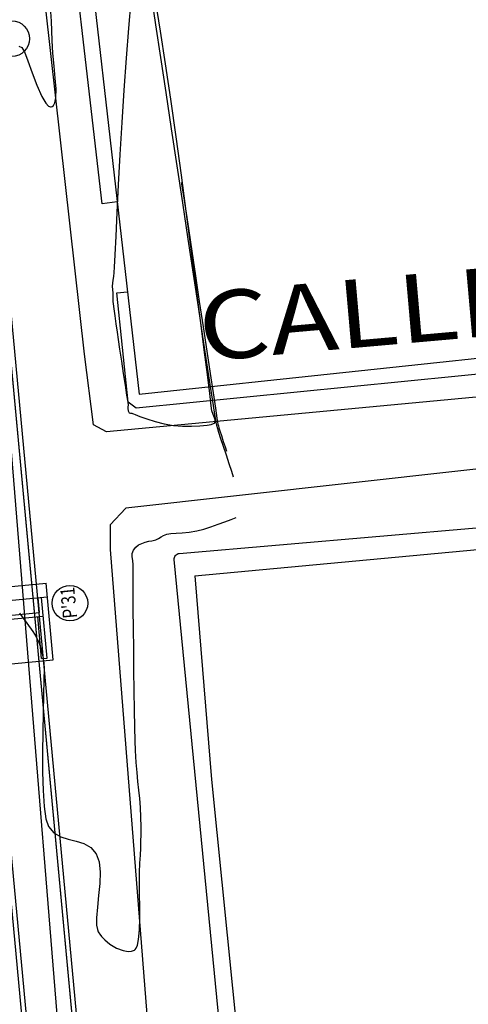
# Model space of a CAD drawing. Units: metres. Extents: x 258681 to 275242, y 8664333 to 8668537.
# Drawn here: x 259790 to 259829, y 8666401 to 8666488 of the extents above; entities that cross this region are included whole.
import ezdxf
from ezdxf.enums import TextEntityAlignment as Align

# ---------------------------------------------------------------- set-up
doc = ezdxf.new("R2010")
doc.units = ezdxf.units.M
doc.linetypes.add('DASHDOT', pattern=[25.4, 12.7, -6.35, 0, -6.35])
doc.linetypes.add('DASHED', pattern=[0.75, 0.5, -0.25])
for name, color, linetype in [('0 CASCO BD', 252, 'Continuous'), ('0 NW Mr', 7, 'Continuous'), ('0 VIAD SANTA ROSA', 7, 'Continuous'), ('05_PERF', 7, 'Continuous'), ('A-ESTRIBOS', 3, 'Continuous'), ('bordes', 7, 'Continuous'), ('C-ROAD-CNTR-N', 92, 'Continuous'), ('TEXTOS CALLES JR', 2, 'Continuous'), ('TOp_Limite Propiedad', 252, 'Continuous'), ('TOP_Veredas', 252, 'Continuous')]:
    doc.layers.add(name, color=color, linetype=linetype)
for name, color, linetype, true_color in [('02_TIN Mn', 7, 'Continuous', 0x757500), ('02_TIN My', 7, 'Continuous', 0xad5700), ('BARANDA SOMBRA', 7, 'Continuous', 0x8c8c8c)]:
    doc.layers.add(name, color=color, linetype=linetype, true_color=true_color)
doc.styles.add('500-TITULO', font='txt', dxfattribs={"height": 2})
doc.styles.add('L140_E1-2000', font='romans.shx', dxfattribs={"height": 6.4})

# ---------------------------------------------------------------- blocks, each defined once
blk = doc.blocks.new('HACHT VIADUCTO 01')
at = {"layer": 'BARANDA SOMBRA'}
for points in [[(28.705, 34.648), (13.458, 197.962, 0.033077), (11.781, 208.401, 0.033077)], [(28.306, 34.611), (13.059, 197.925, 0.030751), (11.553, 207.59, 0.030751)], [(32.687, 35.02), (17.418, 198.57, 0.000011), (17.418, 198.573, 0.000011)], [(33.086, 35.057), (17.817, 198.607, 0.000011), (17.816, 198.611, 0.000011)]]:
    blk.add_lwpolyline(points, format="xyb", dxfattribs=at)
blk = doc.blocks.new('LOTES')
at = {"layer": 'TOP_Veredas', "flags": 128}
for points in [[(269795.439, 8666458.616), (269789.506, 8666511.772), (269790.62, 8666513.812), (269791.347, 8666515.142), (269831.665, 8666519.561)], [(269798.318, 8666472.019), (269796.979, 8666471.848), (269793.275, 8666504.09), (269794.635, 8666504.245)], [(269837.707, 8666457.618), (269799.99, 8666453.867), (269799.275, 8666454.391), (269798.276, 8666464.001), (269799.222, 8666464.109)], [(269837.985, 8666455.598), (269797.383, 8666451.789), (269796.234, 8666452.401), (269795.439, 8666458.616)], [(269838.506, 8666449.493), (269799.066, 8666445.085), (269797.689, 8666443.631), (269797.689, 8666441.47), (269806.863, 8666325.182)]]:
    blk.add_lwpolyline(points, dxfattribs=at)
blk.add_lwpolyline([(269851.713, 8666303.329), (269833.764, 8666300.017), (269817.888, 8666309.774), (269817.15, 8666315.802), (269815.518, 8666315.568), (269803.319, 8666440.563, -0.417378), (269803.773, 8666441.11), (269839.022, 8666444.166)], format="xyb", dxfattribs=at)
blk = doc.blocks.new('LOTESS')
at = {"layer": 'TOp_Limite Propiedad', "flags": 128}
for points in [[(269793.765, 8666511.852), (269800.25, 8666455.116), (269837.667, 8666459.082)], [(269805.126, 8666439.128), (269839.406, 8666442.344)], [(269805.126, 8666439.128), (269806.611, 8666421.233), (269815.336, 8666334.506), (269817.992, 8666316.8), (269818.911, 8666310.673), (269833.554, 8666301.633), (269869.335, 8666309.172)]]:
    blk.add_lwpolyline(points, dxfattribs=at)
at = {"layer": 'TOP_Veredas', "linetype": 'Continuous'}
blk.add_blockref('LOTES', (-0.003, 0), dxfattribs=at)
blk = doc.blocks.new('PESSS')
at = {"layer": 'A-ESTRIBOS', "color": 3}
for points in [[(266785.584, 8666437.879), (266792.056, 8666438.483)], [(266792.683, 8666431.762), (266792.056, 8666438.483)], [(266785.695, 8666436.684), (266792.167, 8666437.288)], [(266791.491, 8666435.92), (266791.371, 8666437.214)], [(266792.167, 8666431.915), (266791.669, 8666437.242)], [(266786.347, 8666435.088), (266791.823, 8666435.599)], [(266786.613, 8666435.464), (266791.491, 8666435.92)], [(266791.669, 8666431.869), (266791.325, 8666435.553)], [(266786.211, 8666431.158), (266792.683, 8666431.762)], [(266791.669, 8666431.869), (266792.167, 8666431.915)]]:
    blk.add_lwpolyline(points, dxfattribs=at)
blk = doc.blocks.new('MARINA VIA 2')
at = {"layer": '0 NW Mr', "color": 253, "linetype": 'Continuous', "lineweight": -3, "true_color": 0xb0b0b0}
blk.add_line((249797.563, 8666344.785), (249784.335, 8666507.615), dxfattribs=at)
for points in [[(249795.547, 8666344.609), (249780.3, 8666507.922, 0.033077), (249778.624, 8666518.362, 0.033077)], [(249795.149, 8666344.571), (249779.902, 8666507.885, 0.030751), (249778.396, 8666517.551, 0.030751)], [(249799.53, 8666344.98), (249784.261, 8666508.531, 0.000011), (249784.26, 8666508.534, 0.000011)], [(249799.928, 8666345.018), (249784.659, 8666508.568, 0.000011), (249784.659, 8666508.571, 0.000011)]]:
    blk.add_lwpolyline(points, format="xyb", dxfattribs=at)
at = {"layer": '0 NW Mr', "color": 253, "true_color": 0xb0b0b0}
for centre in [(249789.044, 8666486.352), (249794.156, 8666436.743)]:
    blk.add_circle(centre, 1.562, dxfattribs=at)
at = {"layer": '0 NW Mr', "color": 253, "true_color": 0xb0b0b0, "style": '500-TITULO', "width": 0.8}
blk.add_text("P'31", height=1.25, rotation=95.54586, dxfattribs=at).set_placement((249794.666, 8666436.832), align=Align.CENTER)
blk = doc.blocks.new('TIN 023')
at = {"layer": '02_TIN Mn', "linetype": 'Continuous', "lineweight": -3}
for points, elevation in [([(259789.675, 8666485.688), (259789.939, 8666485.576), (259790.151, 8666485.195), (259790.459, 8666484.395), (259790.836, 8666483.355), (259791.257, 8666482.253), (259791.695, 8666481.269), (259792.04, 8666480.686), (259792.288, 8666480.428), (259792.445, 8666480.363), (259792.52, 8666480.367), (259792.59, 8666480.391), (259792.708, 8666480.478), (259792.836, 8666480.703), (259792.925, 8666481.157), (259792.936, 8666481.931), (259792.87, 8666482.881), (259792.766, 8666483.948), (259792.664, 8666485.075), (259792.602, 8666486.203), (259792.572, 8666487.052), (259792.53, 8666487.886), (259792.478, 8666488.721)], 27), ([(259801.288, 8666490.196), (259801.683, 8666487.573), (259802.117, 8666484.695), (259802.58, 8666481.627), (259803.061, 8666478.432), (259803.553, 8666475.173), (259804.044, 8666471.916), (259804.526, 8666468.722), (259804.989, 8666465.657), (259805.423, 8666462.784), (259805.818, 8666460.167), (259806.166, 8666457.869), (259806.456, 8666455.954), (259806.679, 8666454.487), (259806.826, 8666453.53), (259806.886, 8666453.148), (259806.942, 8666452.852), (259806.99, 8666452.622), (259807.044, 8666452.394), (259807.122, 8666452.103), (259807.223, 8666451.773), (259807.399, 8666451.223), (259807.626, 8666450.531), (259807.876, 8666449.771), (259808.125, 8666449.019), (259808.347, 8666448.35), (259808.514, 8666447.84)], 27), ([(259803.95, 8666473.724), (259803.972, 8666473.573), (259804.027, 8666473.211), (259804.13, 8666472.529), (259804.302, 8666471.389), (259804.563, 8666469.657), (259804.863, 8666467.665), (259805.189, 8666465.503), (259805.528, 8666463.258), (259805.865, 8666461.02), (259806.189, 8666458.875), (259806.485, 8666456.913), (259806.741, 8666455.221), (259806.943, 8666453.889), (259807.078, 8666453.004), (259807.132, 8666452.655), (259807.167, 8666452.474), (259807.199, 8666452.33), (259807.246, 8666452.152), (259807.325, 8666451.897), (259807.465, 8666451.465), (259807.634, 8666450.954), (259807.796, 8666450.465), (259807.917, 8666450.098)], 26.5)]:
    blk.add_lwpolyline(points, dxfattribs=dict(at, elevation=elevation))
at = {"layer": '02_TIN My', "linetype": 'Continuous', "lineweight": -3, "elevation": 27.5}
for points in [[(259799.509, 8666489.665), (259799.292, 8666487.279), (259799.086, 8666484.637), (259798.892, 8666481.839), (259798.713, 8666478.985), (259798.549, 8666476.174), (259798.404, 8666473.506), (259798.28, 8666471.081), (259798.177, 8666468.997), (259798.098, 8666467.356), (259798.045, 8666466.256), (259798.02, 8666465.797), (259797.976, 8666465.438), (259797.932, 8666465.138), (259797.896, 8666464.87), (259797.877, 8666464.613), (259797.886, 8666464.282), (259797.913, 8666464.01), (259797.93, 8666463.828), (259797.93, 8666463.828), (259797.931, 8666463.791), (259797.93, 8666463.725), (259797.928, 8666463.635), (259797.926, 8666463.521), (259797.929, 8666463.387), (259797.937, 8666463.253), (259797.962, 8666463.05), (259798.02, 8666462.604), (259798.103, 8666461.989), (259798.2, 8666461.277), (259798.304, 8666460.543), (259798.394, 8666459.927), (259798.527, 8666459.05), (259798.684, 8666458.015), (259798.849, 8666456.928), (259799.007, 8666455.892), (259799.141, 8666455.012), (259799.234, 8666454.391), (259799.269, 8666454.135), (259799.254, 8666453.993), (259799.245, 8666453.852), (259799.287, 8666453.641), (259799.358, 8666453.474), (259799.485, 8666453.436), (259799.597, 8666453.426), (259799.668, 8666453.401), (259799.739, 8666453.375), (259799.899, 8666453.309), (259800.31, 8666453.147), (259800.912, 8666452.931), (259801.642, 8666452.701), (259802.442, 8666452.499), (259803.249, 8666452.365), (259804.054, 8666452.304), (259804.851, 8666452.292), (259805.586, 8666452.32), (259806.205, 8666452.384), (259806.58, 8666452.456), (259806.773, 8666452.52), (259806.853, 8666452.567), (259806.877, 8666452.591), (259806.901, 8666452.629), (259806.928, 8666452.709), (259806.924, 8666452.839), (259806.861, 8666453.033), (259806.74, 8666453.313), (259806.64, 8666453.64), (259806.582, 8666454.076), (259806.444, 8666455.172), (259806.234, 8666456.844), (259805.961, 8666459.011), (259805.634, 8666461.588), (259805.261, 8666464.493), (259804.852, 8666467.642), (259804.415, 8666470.953), (259803.96, 8666474.343), (259803.493, 8666477.727), (259803.025, 8666481.024), (259802.565, 8666484.15), (259802.12, 8666487.022), (259801.7, 8666489.556)], [(259789.725, 8666435.851), (259790.376, 8666434.985), (259790.893, 8666434.26), (259791.199, 8666433.767), (259791.429, 8666433.273), (259791.585, 8666432.863), (259791.691, 8666432.471), (259791.774, 8666432.035), (259791.861, 8666431.491), (259791.885, 8666430.96), (259791.876, 8666429.992), (259791.847, 8666428.681), (259791.809, 8666427.121), (259791.773, 8666425.405), (259791.751, 8666423.629), (259791.755, 8666421.885), (259791.796, 8666420.267), (259791.887, 8666418.87), (259792.037, 8666417.788), (259792.26, 8666417.114), (259792.746, 8666416.56), (259793.347, 8666416.217), (259794.016, 8666416.002), (259794.709, 8666415.829), (259795.38, 8666415.614), (259795.982, 8666415.271), (259796.469, 8666414.717), (259796.728, 8666414.002), (259796.813, 8666413.108), (259796.778, 8666412.102), (259796.677, 8666411.053), (259796.565, 8666410.026), (259796.494, 8666409.091), (259796.505, 8666408.453), (259796.57, 8666408.063), (259796.647, 8666407.852), (259796.697, 8666407.763), (259796.772, 8666407.653), (259796.94, 8666407.44), (259797.228, 8666407.139), (259797.663, 8666406.782), (259798.252, 8666406.429), (259798.844, 8666406.204), (259799.284, 8666406.135), (259799.577, 8666406.157), (259799.748, 8666406.211), (259799.826, 8666406.25), (259799.88, 8666406.29), (259799.975, 8666406.409), (259800.09, 8666406.681), (259800.197, 8666407.193), (259800.27, 8666408.026), (259800.294, 8666409.007), (259800.287, 8666410.069), (259800.269, 8666411.144), (259800.258, 8666412.163), (259800.274, 8666413.058), (259800.314, 8666413.895), (259800.35, 8666414.59), (259800.379, 8666415.202), (259800.399, 8666415.785), (259800.409, 8666416.396), (259800.406, 8666417.091), (259800.388, 8666417.927), (259800.349, 8666418.794), (259800.288, 8666419.576), (259800.214, 8666420.317), (259800.133, 8666421.062), (259800.051, 8666421.857), (259799.976, 8666422.747), (259799.915, 8666423.777), (259799.885, 8666424.634), (259799.857, 8666425.849), (259799.83, 8666427.344), (259799.805, 8666429.037), (259799.782, 8666430.848), (259799.761, 8666432.698), (259799.744, 8666434.505), (259799.728, 8666436.19), (259799.716, 8666437.672), (259799.708, 8666438.871), (259799.703, 8666439.708), (259799.701, 8666440.1), (259799.674, 8666440.485), (259799.629, 8666440.802), (259799.627, 8666441.093), (259799.732, 8666441.399), (259799.941, 8666441.671), (259800.197, 8666441.856), (259800.481, 8666441.989), (259800.77, 8666442.108), (259801.091, 8666442.202), (259801.365, 8666442.231), (259801.696, 8666442.31), (259801.951, 8666442.428), (259802.163, 8666442.562), (259802.388, 8666442.695), (259802.682, 8666442.812), (259803.024, 8666442.87), (259803.48, 8666442.897), (259804.028, 8666442.924), (259804.646, 8666442.979), (259805.313, 8666443.09), (259805.911, 8666443.246), (259806.544, 8666443.447), (259807.178, 8666443.671), (259807.781, 8666443.896), (259808.32, 8666444.1), (259808.762, 8666444.259)]]:
    blk.add_lwpolyline(points, dxfattribs=at)
blk = doc.blocks.new('*U351')
at = {"color": 8, "linetype": 'DASHDOT', "lineweight": -3, "ltscale": 2}
for p, q in [((42.012, 27.207), (0.514, -1.041)), ((43.419, 25.14), (1.921, -3.108))]:
    blk.add_line(p, q, dxfattribs=at)
at = {"color": 8, "linetype": 'DASHED', "lineweight": -3, "ltscale": 20}
for p, q in [((42.255, 26.647), (41.58, 27.639)), ((43.662, 24.58), (42.987, 25.572))]:
    blk.add_line(p, q, dxfattribs=at)
at = {"color": 8, "linetype": 'DASHED', "ltscale": 20}
for p, q in [((1.047, -1.404), (0.371, -0.412)), ((2.454, -3.471), (1.778, -2.479))]:
    blk.add_line(p, q, dxfattribs=at)
at = {"color": 8, "linetype": 'DASHED', "lineweight": -3, "ltscale": 20}
for points in [[(0.371, -0.412), (41.58, 27.639)], [(41.721, 27.432), (39.654, 26.025), (39.464, 25.594), (3.05, 0.806), (2.579, 0.788), (0.512, -0.619)], [(0.906, -1.198), (2.973, 0.209), (3.163, 0.641), (39.577, 25.428), (40.048, 25.447), (42.107, 26.848)], [(42.255, 26.647), (1.047, -1.404)], [(1.778, -2.479), (42.987, 25.572)], [(43.128, 25.365), (41.061, 23.959), (40.871, 23.527), (4.457, -1.261), (3.986, -1.279), (1.919, -2.686)], [(2.313, -3.264), (4.379, -1.858), (4.569, -1.426), (40.984, 23.362), (41.455, 23.38), (43.514, 24.782)], [(43.662, 24.58), (2.454, -3.471)]]:
    blk.add_lwpolyline(points, dxfattribs=at)
at = {"color": 8, "lineweight": -3}
for points in [[(41.859, 26.74), (41.522, 27.236), (41.232, 27.039), (41.57, 26.543)], [(43.266, 24.673), (42.928, 25.169), (42.639, 24.972), (42.977, 24.476)], [(1.395, -0.805), (1.057, -0.309), (0.768, -0.506), (1.105, -1.002)], [(2.801, -2.871), (2.464, -2.375), (2.174, -2.572), (2.512, -3.068)]]:
    blk.add_lwpolyline(points, close=True, dxfattribs=at)

msp = doc.modelspace()

# ---------------------------------------------------------------- linework, layer by layer
at = {"layer": 'C-ROAD-CNTR-N', "color": 5, "linetype": 'Continuous', "lineweight": -3}
msp.add_line((259797.563, 8666344.785), (259784.335, 8666507.615), dxfattribs=at)

# ---------------------------------------------------------------- block references
at = {"layer": '0 CASCO BD'}
msp.add_blockref('LOTESS', (-10000, 0), dxfattribs=at)
at = {"layer": '0 NW Mr', "color": 4}
msp.add_blockref('MARINA VIA 2', (10000, 0), dxfattribs=at)
at = {"layer": '0 VIAD SANTA ROSA', "color": 5, "rotation": 61.09011527184735}
msp.add_blockref('*U351', (259769.562, 8666384.107), dxfattribs=at)
at = {"layer": '05_PERF'}
msp.add_blockref('TIN 023', (0, 0), dxfattribs=at)
at = {"layer": 'BARANDA SOMBRA'}
msp.add_blockref('HACHT VIADUCTO 01', (259766.842, 8666309.96), dxfattribs=at)
at = {"layer": 'bordes', "color": 2}
msp.add_blockref('PESSS', (-7000, 0), dxfattribs=at)

# ---------------------------------------------------------------- texts
at = {"layer": 'TEXTOS CALLES JR', "color": 7, "style": 'L140_E1-2000', "width": 1.2}
msp.add_text('CALLE A', height=6, rotation=5.04053, dxfattribs=at).set_placement((259805.703, 8666457.988))

doc.saveas('drawing.dxf')
